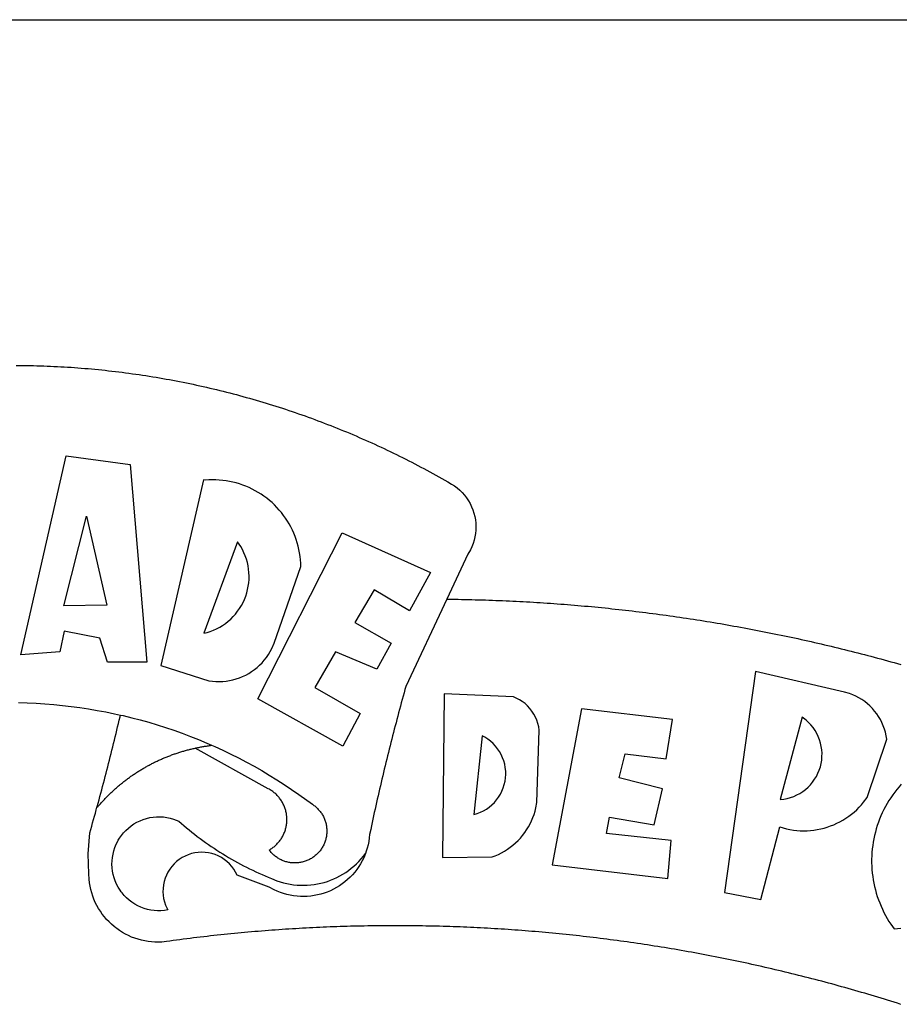
# Model space of a CAD drawing. Extents: x 178290 to 180707, y 1677046 to 1679821.
# Drawn here: x 180543 to 180545, y 1677905 to 1677907 of the extents above; entities that cross this region are included whole.
import ezdxf

# ---------------------------------------------------------------- set-up
doc = ezdxf.new("R2010")
doc.units = 0
doc.header["$LTSCALE"] = 5
doc.header["$MEASUREMENT"] = 0
doc.layers.add('BRAZAO', color=7, linetype='CONTINUOUS')
doc.layers.add('T-TEXTP', color=7, linetype='CONTINUOUS')

# ---------------------------------------------------------------- blocks, each defined once
blk = doc.blocks.new('Logo_Prefeitura')
at = {"layer": 'BRAZAO'}
for points in [[(3.1, 1001.69), (4.65, 1001.68), (6.2, 1001.67), (7.75, 1001.64), (9.3, 1001.61), (10.85, 1001.58), (12.4, 1001.54), (13.94, 1001.49), (15.49, 1001.44), (17.04, 1001.38), (18.59, 1001.31), (20.14, 1001.24), (21.69, 1001.17), (23.23, 1001.08), (24.78, 1000.99), (26.33, 1000.9), (27.88, 1000.8), (29.42, 1000.69), (30.97, 1000.57), (32.51, 1000.45), (34.06, 1000.33), (35.6, 1000.2), (37.14, 1000.06), (38.69, 999.91), (40.23, 999.76), (41.77, 999.61), (43.31, 999.45), (44.85, 999.28), (46.39, 999.1), (47.93, 998.92), (49.47, 998.74), (51.01, 998.54), (52.55, 998.34), (54.08, 998.14), (55.62, 997.93), (57.15, 997.71), (58.69, 997.49), (60.22, 997.26), (61.75, 997.03), (63.28, 996.79), (64.81, 996.54), (66.34, 996.29), (67.87, 996.03), (69.4, 995.76), (70.92, 995.49), (72.45, 995.22), (73.97, 994.93), (75.49, 994.65), (77.02, 994.35), (78.54, 994.05), (80.06, 993.74), (81.57, 993.43), (83.09, 993.11), (84.61, 992.79), (86.12, 992.46), (87.63, 992.12), (89.15, 991.78), (90.66, 991.43), (92.16, 991.08), (93.67, 990.72), (95.18, 990.35), (96.68, 989.98), (98.19, 989.6), (99.69, 989.22), (101.19, 988.83), (102.69, 988.43), (104.18, 988.03), (105.68, 987.63), (107.17, 987.21), (108.66, 986.79), (110.15, 986.37), (111.64, 985.94)], [(111.64, 985.94), (113.13, 985.5), (114.62, 985.06), (116.1, 984.61), (117.58, 984.16), (119.06, 983.7), (120.54, 983.23), (122.02, 982.76), (123.49, 982.29), (124.96, 981.8), (126.43, 981.31), (127.9, 980.82), (129.37, 980.32), (130.84, 979.81), (132.3, 979.3), (133.76, 978.78), (135.22, 978.26), (136.67, 977.73), (138.13, 977.2), (139.58, 976.66), (141.03, 976.11), (142.48, 975.56), (143.93, 975), (145.37, 974.44), (146.81, 973.87), (148.25, 973.3), (149.69, 972.72), (151.12, 972.13), (152.56, 971.54), (153.99, 970.94), (155.42, 970.34), (156.84, 969.73), (158.26, 969.12), (159.69, 968.5), (161.1, 967.88), (162.52, 967.25), (163.93, 966.61), (165.34, 965.97), (166.75, 965.32), (168.16, 964.67), (169.56, 964.01), (170.96, 963.35), (172.36, 962.68), (173.76, 962), (175.15, 961.32), (176.54, 960.64), (177.93, 959.95), (179.31, 959.25), (180.69, 958.55), (182.07, 957.84), (183.45, 957.13), (184.82, 956.41), (186.19, 955.69), (187.56, 954.96), (188.92, 954.23), (190.29, 953.49), (191.64, 952.74), (193, 951.99), (194.35, 951.24), (195.71, 950.48), (197.05, 949.71), (198.4, 948.94), (200.04, 947.99), (201.35, 947.15), (202.59, 946.23), (203.77, 945.22), (204.88, 944.14), (205.91, 942.98), (206.86, 941.75), (207.72, 940.46), (208.49, 939.12), (209.16, 937.72), (209.74, 936.29), (210.22, 934.81), (210.6, 933.31), (210.87, 931.79), (211.04, 930.24), (211.1, 928.7), (211.05, 927.15), (210.9, 925.61), (210.64, 924.08), (210.28, 922.57), (209.81, 921.09), (209.25, 919.65), (208.58, 918.25), (207.38, 916.19), (197.87, 895.89)], [(5.19, 870.75), (25.66, 960.82), (25.66, 960.82), (54.62, 956.79), (62.24, 867.39), (44.38, 867.38), (40.93, 878.33), (24.73, 881.47), (24.73, 881.47), (22.77, 872.02), (5.19, 870.75)], [(87.77, 949.95), (68.54, 865.89), (90.3, 859), (91.84, 858.79), (93.39, 858.66), (94.94, 858.62), (96.5, 858.68), (98.05, 858.82), (99.58, 859.06), (101.11, 859.38), (102.61, 859.8), (104.08, 860.3), (105.52, 860.88), (106.92, 861.55), (108.29, 862.3), (109.6, 863.13), (110.87, 864.03), (112.08, 865.01), (113.23, 866.05), (114.32, 867.17), (115.34, 868.34), (116.29, 869.57), (117.17, 870.85), (117.97, 872.19), (118.69, 873.57), (119.72, 875.97), (131.89, 910.62), (131.84, 912.18), (131.72, 913.73), (131.55, 915.28), (131.32, 916.82), (131.02, 918.34), (130.67, 919.86), (130.26, 921.36), (129.79, 922.84), (129.26, 924.31), (128.68, 925.75), (128.04, 927.16), (127.34, 928.56), (126.59, 929.92), (125.79, 931.25), (124.94, 932.55), (124.04, 933.82), (123.09, 935.05), (122.09, 936.24), (121.04, 937.4), (119.95, 938.51), (118.82, 939.57), (117.65, 940.6), (116.44, 941.57), (115.19, 942.5), (113.9, 943.38), (112.59, 944.21), (111.24, 944.98), (109.86, 945.7), (108.46, 946.37), (107.03, 946.98), (105.57, 947.54), (104.1, 948.04), (102.61, 948.48), (101.1, 948.86), (99.58, 949.18), (98.05, 949.45), (96.5, 949.65), (94.95, 949.79), (93.4, 949.88), (91.85, 949.9), (91.85, 949.9), (90.29, 949.86), (88.68, 949.75), (87.77, 949.95)], [(24.54, 892.93), (34.8, 933.53), (34.8, 933.53), (44.09, 893.18), (24.54, 892.93)], [(150.58, 925.97), (190.56, 907.95), (181.1, 890.55), (165.05, 900.14), (165.05, 900.14), (156.34, 885.29), (172.69, 875.99), (166.23, 864.29), (147.48, 872.08), (147.48, 872.08), (138.17, 855.88), (158.72, 844.19), (150.91, 829.33), (112.36, 850.76), (150.58, 925.97)], [(103.21, 921.81), (87.91, 880.45), (89.41, 880.84), (90.89, 881.31), (92.35, 881.87), (93.76, 882.51), (95.14, 883.24), (96.47, 884.05), (97.75, 884.93), (98.97, 885.89), (100.14, 886.92), (101.24, 888.02), (102.28, 889.18), (103.24, 890.4), (104.13, 891.67), (104.95, 892.99), (105.69, 894.37), (106.34, 895.78), (106.91, 897.22), (107.39, 898.7), (107.78, 900.21), (108.08, 901.73), (108.3, 903.28), (108.42, 904.83), (108.45, 906.38), (108.38, 907.94), (108.23, 909.48), (107.98, 911.02), (107.65, 912.54), (107.22, 914.03), (106.71, 915.5), (106.11, 916.94), (105.42, 918.33), (104.66, 919.69), (103.21, 921.81)], [(197.87, 895.89), (179.4, 856.46), (178.98, 854.97), (178.57, 853.48), (178.15, 851.98), (177.74, 850.49), (177.33, 848.99), (176.93, 847.5), (176.52, 846), (176.12, 844.51), (175.72, 843.01), (175.32, 841.51), (174.93, 840.01), (174.53, 838.52), (174.14, 837.02), (173.75, 835.52), (173.37, 834.01), (172.98, 832.51), (172.6, 831.01), (172.22, 829.51), (171.84, 828), (171.47, 826.5), (171.1, 825), (170.73, 823.49), (170.36, 821.99), (169.99, 820.48), (169.63, 818.97), (169.27, 817.47), (168.91, 815.96), (168.55, 814.45), (168.2, 812.94), (167.85, 811.43), (167.5, 809.92), (167.15, 808.41), (166.8, 806.9), (166.46, 805.39), (166.12, 803.88), (165.78, 802.37), (165.45, 800.85), (165.11, 799.34), (164.78, 797.83), (164.45, 796.31), (164.13, 794.8), (163.8, 793.28), (163.48, 791.76), (162.98, 789.4), (162.84, 787.85), (162.61, 786.32), (162.31, 784.8), (161.93, 783.3), (161.47, 781.82), (161.13, 780.89)], [(197.87, 895.89), (198.39, 895.89), (199.94, 895.87), (201.49, 895.85), (203.04, 895.83), (204.59, 895.8), (206.14, 895.77), (207.69, 895.74), (209.24, 895.7), (210.78, 895.66), (212.33, 895.62), (213.88, 895.58), (215.43, 895.53), (216.98, 895.48), (218.53, 895.43), (220.08, 895.37), (221.63, 895.31), (223.18, 895.24), (224.72, 895.18), (226.27, 895.11), (227.82, 895.04), (229.37, 894.96), (230.92, 894.88), (232.46, 894.8), (234.01, 894.72), (235.56, 894.63), (237.11, 894.54), (238.65, 894.44), (240.2, 894.35), (241.75, 894.25), (243.29, 894.14), (244.84, 894.04), (246.38, 893.93), (247.93, 893.81), (249.47, 893.7), (251.02, 893.58), (252.57, 893.46), (254.11, 893.33), (255.65, 893.21), (257.2, 893.07), (258.74, 892.94), (260.29, 892.8), (261.83, 892.66), (263.37, 892.52), (264.92, 892.37), (266.46, 892.23), (268, 892.07), (269.54, 891.92), (271.09, 891.76), (272.63, 891.6), (274.17, 891.43), (275.71, 891.27), (277.25, 891.09), (278.79, 890.92), (280.33, 890.74), (281.87, 890.56), (283.41, 890.38), (284.95, 890.2), (286.48, 890.01), (288.02, 889.82), (289.56, 889.62), (291.1, 889.42), (292.63, 889.22), (294.17, 889.02), (295.7, 888.81), (297.24, 888.6), (298.78, 888.39), (300.31, 888.17), (301.84, 887.95), (303.38, 887.73), (304.91, 887.5), (306.44, 887.27), (307.98, 887.04), (309.51, 886.81), (311.04, 886.57), (312.57, 886.33), (314.1, 886.08), (315.63, 885.84), (317.16, 885.59), (318.69, 885.34), (320.22, 885.08), (321.75, 884.82), (323.27, 884.56), (324.8, 884.29), (326.33, 884.02), (327.85, 883.75), (329.38, 883.48), (330.9, 883.2), (332.43, 882.92), (333.95, 882.64), (335.47, 882.35), (337, 882.06), (338.52, 881.77), (340.04, 881.48), (341.56, 881.18), (343.08, 880.88), (344.6, 880.57), (346.12, 880.26), (347.64, 879.95), (349.16, 879.64), (350.67, 879.32), (352.19, 879), (353.71, 878.68), (355.22, 878.36), (356.73, 878.03), (358.25, 877.7), (359.76, 877.36), (361.27, 877.03), (362.79, 876.69), (364.3, 876.34), (365.81, 876), (367.32, 875.65), (368.83, 875.29), (370.34, 874.94), (371.84, 874.58), (373.35, 874.22), (374.86, 873.85), (376.36, 873.49), (377.87, 873.12), (379.37, 872.74), (380.88, 872.37), (382.38, 871.99), (383.88, 871.6), (385.38, 871.22), (386.88, 870.83), (388.38, 870.44), (389.88, 870.05), (391.38, 869.65), (392.87, 869.25), (394.37, 868.85), (395.87, 868.44), (397.36, 868.03), (398.86, 867.62), (400.35, 867.2), (401.84, 866.79), (403.33, 866.36)], [(337.58, 863.17), (323.62, 763.12), (339.97, 759.98), (348.69, 792.83), (348.69, 792.83), (350.18, 792.38), (351.69, 792), (353.21, 791.68), (354.75, 791.44), (356.29, 791.26), (357.84, 791.15), (359.4, 791.12), (360.95, 791.15), (362.51, 791.25), (364.05, 791.42), (365.59, 791.66), (367.11, 791.96), (368.62, 792.34), (370.12, 792.78), (371.59, 793.29), (373.03, 793.86), (374.45, 794.5), (375.84, 795.2), (377.2, 795.96), (378.52, 796.78), (379.8, 797.66), (381.04, 798.6), (382.24, 799.59), (383.4, 800.63), (384.5, 801.73), (385.56, 802.87), (386.56, 804.05), (388.16, 806.2), (397.03, 832.6), (396.77, 834.14), (396.43, 835.65), (395.99, 837.15), (395.46, 838.61), (394.84, 840.04), (394.14, 841.42), (393.35, 842.76), (392.48, 844.05), (391.53, 845.29), (390.51, 846.46), (389.42, 847.57), (388.26, 848.61), (387.04, 849.58), (385.77, 850.47), (384.44, 851.28), (383.07, 852), (381.65, 852.65), (380.2, 853.2), (377.83, 853.89), (337.58, 863.17)], [(196.74, 853.01), (195.92, 778.96), (218.43, 779.27), (219.88, 779.82), (221.3, 780.44), (222.7, 781.14), (224.05, 781.91), (225.36, 782.74), (226.63, 783.64), (227.86, 784.6), (229.03, 785.62), (230.15, 786.7), (231.21, 787.83), (232.22, 789.02), (233.16, 790.26), (234.04, 791.54), (234.86, 792.87), (235.6, 794.23), (236.28, 795.63), (236.89, 797.06), (237.42, 798.52), (237.87, 800.01), (238.26, 801.52), (238.69, 803.88), (239.76, 836.58), (239.52, 838.11), (239.16, 839.63), (238.67, 841.1), (238.05, 842.53), (237.32, 843.9), (236.47, 845.21), (235.52, 846.43), (234.46, 847.58), (233.32, 848.63), (232.08, 849.58), (230.78, 850.42), (228.06, 851.72), (196.74, 853.01)], [(4.1, 849.12), (8.08, 849), (12.06, 848.82), (16.04, 848.57), (20.01, 848.25), (23.97, 847.86), (27.93, 847.4), (31.87, 846.87), (35.81, 846.27), (39.74, 845.6), (43.65, 844.87), (47.55, 844.07), (50.24, 843.46)], [(39.61, 801.72), (39.73, 802.13), (40.13, 803.63), (40.54, 805.12), (40.95, 806.62), (41.35, 808.11), (41.75, 809.61), (42.15, 811.11), (42.55, 812.61), (42.94, 814.1), (43.33, 815.6), (43.72, 817.1), (44.11, 818.6), (44.5, 820.1), (44.88, 821.61), (45.26, 823.11), (45.64, 824.61), (46.02, 826.11), (46.39, 827.62), (46.77, 829.12), (47.14, 830.63), (47.51, 832.13), (47.87, 833.64), (48.24, 835.14), (48.6, 836.65), (48.96, 838.16), (49.32, 839.66), (49.67, 841.17), (50.03, 842.68), (50.24, 843.46)], [(50.24, 843.46), (51.44, 843.2), (55.31, 842.26), (59.17, 841.25), (63.03, 840.23)], [(300.01, 841.46), (258.82, 846.34), (258.82, 846.34), (245.59, 775.68), (297.96, 769.55), (299.47, 786.66), (270.2, 789.94), (271.56, 797.29), (271.56, 797.29), (291.81, 793.85), (295.57, 810.05), (275.92, 814.99), (278.62, 825.95), (278.62, 825.95), (297.23, 823.7), (300.01, 841.46)], [(358.74, 842.47), (348.84, 805.28), (350.39, 805.45), (351.92, 805.74), (353.42, 806.15), (354.89, 806.67), (356.31, 807.3), (357.68, 808.03), (358.99, 808.87), (360.23, 809.81), (361.4, 810.83), (362.48, 811.95), (363.48, 813.14), (364.38, 814.41), (365.19, 815.74), (365.89, 817.13), (366.48, 818.56), (366.96, 820.04), (367.33, 821.56), (367.58, 823.09), (367.71, 824.64), (367.73, 826.19), (367.62, 827.75), (367.4, 829.29), (367.06, 830.8), (366.61, 832.29), (366.04, 833.74), (365.36, 835.14), (364.58, 836.49), (363.7, 837.77), (362.73, 838.98), (361.66, 840.11), (360.52, 841.16), (358.74, 842.47)], [(63.03, 840.23), (66.82, 839.04), (70.61, 837.83), (74.39, 836.56), (78.14, 835.22), (81.87, 833.82), (85.57, 832.35), (89.25, 830.81), (91.46, 829.85)], [(213.85, 834.05), (210.18, 798.46), (211.67, 798.9), (213.12, 799.46), (214.52, 800.14), (215.86, 800.93), (217.14, 801.82), (218.33, 802.82), (219.44, 803.91), (220.46, 805.08), (221.37, 806.34), (222.19, 807.67), (222.89, 809.05), (223.47, 810.5), (223.94, 811.98), (224.28, 813.5), (224.5, 815.04), (224.59, 816.59), (224.56, 818.14), (224.39, 819.69), (224.11, 821.22), (223.69, 822.72), (223.16, 824.18), (222.51, 825.59), (221.75, 826.95), (220.88, 828.24), (219.91, 829.45), (218.84, 830.58), (217.68, 831.62), (216.44, 832.56), (215.13, 833.4), (213.85, 834.05)], [(91.46, 829.85), (92.89, 829.22), (96.52, 827.56), (100.11, 825.83), (103.67, 824.05), (107.2, 822.2), (110.69, 820.29), (114.15, 818.32), (117.58, 816.29), (120.97, 814.2), (124.33, 812.05), (127.64, 809.85), (130.92, 807.58), (137.08, 803.09), (137.45, 802.84), (137.81, 802.58), (138.16, 802.32), (138.5, 802.04), (138.83, 801.74), (139.16, 801.44), (139.47, 801.13), (139.78, 800.81), (140.08, 800.48), (140.36, 800.14), (140.64, 799.8), (140.9, 799.44), (141.16, 799.08), (141.4, 798.71), (141.63, 798.33), (141.85, 797.95), (142.06, 797.55), (142.25, 797.16), (142.43, 796.75), (142.6, 796.34), (142.76, 795.93), (142.91, 795.51), (143.04, 795.09), (143.16, 794.66), (143.26, 794.23), (143.36, 793.8), (143.44, 793.36), (143.5, 792.93), (143.55, 792.49), (143.59, 792.04), (143.62, 791.6), (143.63, 791.16), (143.63, 790.72), (143.61, 790.27), (143.59, 789.83), (143.54, 789.39), (143.49, 788.95), (143.42, 788.51), (143.34, 788.08), (143.24, 787.65), (143.13, 787.22), (143.01, 786.79), (142.87, 786.37), (142.73, 785.95), (142.56, 785.54), (142.39, 785.13), (142.21, 784.73), (142.01, 784.33), (141.8, 783.94), (141.58, 783.56), (141.34, 783.18), (141.1, 782.82), (140.84, 782.45), (140.57, 782.1), (140.3, 781.76), (140.01, 781.42), (139.71, 781.09), (139.4, 780.77), (139.08, 780.46), (138.76, 780.17), (138.42, 779.88), (138.08, 779.6), (137.72, 779.33), (137.36, 779.08), (136.99, 778.83), (136.62, 778.6), (136.23, 778.38), (135.84, 778.17), (135.45, 777.97), (135.04, 777.78), (134.64, 777.61), (134.22, 777.45), (133.81, 777.3), (133.39, 777.16), (132.96, 777.04), (132.53, 776.93), (132.1, 776.84), (131.66, 776.75), (131.23, 776.68), (130.79, 776.63), (130.35, 776.59), (129.9, 776.56), (129.46, 776.54), (129.02, 776.54), (128.58, 776.55), (128.13, 776.58), (127.69, 776.62), (127.25, 776.67), (126.81, 776.73), (126.38, 776.81), (125.95, 776.91), (125.51, 777.01), (125.09, 777.13), (124.67, 777.26), (124.25, 777.41), (123.83, 777.56), (123.42, 777.73), (123.02, 777.92), (122.62, 778.11), (122.23, 778.32), (121.85, 778.54), (121.47, 778.77), (121.1, 779.01), (120.73, 779.26), (120.38, 779.53), (120.03, 779.8), (119.69, 780.09), (119.36, 780.38), (119.04, 780.69), (118.73, 781.01), (118.43, 781.33), (118.14, 781.66), (117.86, 782.01), (117.55, 782.41), (117.94, 782.63), (118.31, 782.87), (118.68, 783.11), (119.04, 783.37), (119.4, 783.63), (119.74, 783.91), (120.08, 784.19), (120.41, 784.49), (120.73, 784.79), (121.05, 785.1), (121.35, 785.43), (121.65, 785.76), (121.94, 786.09), (122.21, 786.44), (122.48, 786.79), (122.74, 787.15), (122.98, 787.52), (123.22, 787.9), (123.45, 788.28), (123.66, 788.66), (123.87, 789.06), (124.06, 789.45), (124.24, 789.86), (124.41, 790.27), (124.57, 790.68), (124.72, 791.1), (124.85, 791.52), (124.98, 791.94), (125.09, 792.37), (125.19, 792.8), (125.28, 793.24), (125.35, 793.68), (125.42, 794.11), (125.47, 794.55), (125.51, 794.99), (125.53, 795.44), (125.55, 795.88), (125.55, 796.32), (125.54, 796.77), (125.51, 797.21), (125.48, 797.65), (125.43, 798.09), (125.37, 798.53), (125.3, 798.97), (125.22, 799.4), (125.12, 799.83), (125.01, 800.26), (124.89, 800.69), (124.76, 801.11), (124.61, 801.53), (124.46, 801.94), (124.29, 802.35), (124.11, 802.76), (123.92, 803.16), (123.72, 803.55), (123.5, 803.94), (123.28, 804.32), (123.05, 804.7), (122.8, 805.07), (122.55, 805.43), (122.28, 805.79), (122.01, 806.14), (121.73, 806.48), (121.43, 806.81), (121.13, 807.13), (120.82, 807.45), (120.5, 807.75), (120.17, 808.05), (119.83, 808.34), (119.49, 808.61), (119.14, 808.88), (118.78, 809.14), (118.41, 809.39), (118.04, 809.63), (117.66, 809.86), (117.14, 810.14), (84.1, 828.52)], [(84.1, 828.52), (84.43, 828.59), (84.86, 828.68), (85.29, 828.77), (85.73, 828.86), (86.16, 828.94), (86.6, 829.02), (87.03, 829.1), (87.47, 829.18), (87.91, 829.25), (88.34, 829.32), (88.78, 829.39), (89.22, 829.46), (89.66, 829.52), (90.1, 829.58), (90.54, 829.64), (90.97, 829.7), (91.46, 829.85)], [(39.61, 801.72), (40, 802.03), (40.29, 802.36), (40.58, 802.7), (40.87, 803.03), (41.16, 803.37), (41.46, 803.7), (41.75, 804.03), (42.05, 804.35), (42.35, 804.68), (42.65, 805.01), (42.96, 805.33), (43.26, 805.65), (43.57, 805.97), (43.88, 806.29), (44.19, 806.6), (44.5, 806.92), (44.81, 807.23), (45.13, 807.54), (45.45, 807.85), (45.77, 808.15), (46.09, 808.46), (46.41, 808.76), (46.73, 809.07), (47.06, 809.37), (47.39, 809.66), (47.72, 809.96), (48.05, 810.25), (48.38, 810.55), (48.72, 810.84), (49.05, 811.13), (49.39, 811.41), (49.73, 811.7), (50.07, 811.98), (50.41, 812.27), (50.75, 812.54), (51.1, 812.82), (51.44, 813.1), (51.79, 813.37), (52.14, 813.64), (52.49, 813.91), (52.85, 814.18), (53.2, 814.45), (53.56, 814.71), (53.91, 814.97), (54.27, 815.23), (54.63, 815.49), (54.99, 815.75), (55.36, 816), (55.72, 816.25), (56.08, 816.5), (56.45, 816.75), (56.82, 817), (57.19, 817.24), (57.56, 817.48), (57.93, 817.72), (58.31, 817.96), (58.68, 818.2), (59.06, 818.43), (59.44, 818.66), (59.81, 818.89), (60.2, 819.12), (60.58, 819.34), (60.96, 819.57), (61.34, 819.79), (61.73, 820.01), (62.11, 820.22), (62.5, 820.44), (62.89, 820.65), (63.28, 820.86), (63.67, 821.07), (64.06, 821.28), (64.46, 821.48), (64.85, 821.68), (65.25, 821.88), (65.64, 822.08), (66.04, 822.27), (66.44, 822.46), (66.84, 822.66), (67.24, 822.84), (67.64, 823.03), (68.05, 823.21), (68.45, 823.39), (68.85, 823.58), (69.26, 823.75), (69.67, 823.93), (70.08, 824.1), (70.48, 824.27), (70.89, 824.44), (71.3, 824.6), (71.72, 824.77), (72.13, 824.93), (72.54, 825.09), (72.96, 825.24), (73.37, 825.4), (73.79, 825.55), (74.2, 825.7), (74.62, 825.85), (75.04, 825.99), (75.46, 826.14), (75.88, 826.28), (76.3, 826.41), (76.72, 826.55), (77.14, 826.68), (77.57, 826.81), (77.99, 826.94), (78.42, 827.07), (78.84, 827.19), (79.27, 827.32), (79.69, 827.43), (80.12, 827.55), (80.55, 827.67), (80.98, 827.78), (81.41, 827.89), (81.84, 828), (82.27, 828.1), (82.7, 828.2), (83.13, 828.3), (83.56, 828.4), (84.1, 828.52)], [(403.6, 812.17), (402.57, 811.01), (401.58, 809.81), (400.62, 808.59), (399.7, 807.33), (398.82, 806.05), (397.98, 804.74), (397.17, 803.41), (396.41, 802.06), (395.69, 800.68), (395.01, 799.28), (394.37, 797.86), (393.78, 796.42), (393.23, 794.97), (392.72, 793.49), (392.26, 792.01), (391.85, 790.51), (391.47, 789), (391.15, 787.48), (390.87, 785.95), (390.64, 784.41), (390.45, 782.87), (390.31, 781.32), (390.22, 779.76), (390.18, 778.21), (390.18, 776.65), (390.23, 775.1), (390.32, 773.54), (390.46, 772), (390.65, 770.45), (390.89, 768.91), (391.17, 767.38), (391.5, 765.86), (391.87, 764.35), (392.29, 762.86), (392.75, 761.37), (393.26, 759.9), (393.81, 758.45), (394.41, 757.01), (395.05, 755.59), (395.73, 754.19), (396.46, 752.82), (397.22, 751.46), (398.03, 750.13), (398.87, 748.83), (400.3, 746.8), (401.85, 746.88), (403.4, 747)], [(48.19, 747.13), (47.34, 747.79), (46.17, 748.81), (45.05, 749.88), (43.98, 751), (42.97, 752.18), (42.02, 753.4), (41.13, 754.67), (40.31, 755.98), (39.55, 757.33), (38.86, 758.72), (38.24, 760.14), (37.69, 761.59), (37.21, 763.06), (36.8, 764.56), (36.47, 766.07), (36.22, 767.6), (36.04, 769.14), (35.91, 771.6), (35.62, 780.75), (36.37, 790.2), (36.8, 791.69), (37.22, 793.18), (37.65, 794.67), (38.07, 796.16), (38.48, 797.65), (38.9, 799.15), (39.31, 800.64), (39.61, 801.72)], [(49.26, 786.82), (49.79, 787.7), (50.67, 788.97), (51.65, 790.18), (52.71, 791.3), (53.85, 792.35), (55.07, 793.32), (56.35, 794.19), (57.69, 794.97), (59.08, 795.64), (60.52, 796.22), (62, 796.68), (63.51, 797.04), (65.04, 797.29), (66.58, 797.43), (68.13, 797.45), (68.13, 797.45), (69.68, 797.36), (71.21, 797.16), (72.73, 796.85), (74.22, 796.42), (76.63, 795.48), (77.79, 794.46), (78.97, 793.44), (80.15, 792.45), (81.35, 791.46), (82.56, 790.49), (83.77, 789.53), (85, 788.59), (86.24, 787.65), (87.49, 786.73), (88.75, 785.83), (90.01, 784.93), (91.29, 784.06), (92.58, 783.19), (93.87, 782.34), (95.17, 781.5), (96.49, 780.68), (97.81, 779.87), (99.14, 779.07), (100.48, 778.29), (101.83, 777.53), (103.18, 776.77), (104.54, 776.04), (105.91, 775.32), (107.29, 774.61), (108.68, 773.92), (110.07, 773.24), (111.47, 772.57), (112.88, 771.93), (114.3, 771.29), (115.72, 770.68), (117.15, 770.07), (118.58, 769.49), (121.06, 768.51), (122.53, 768.02), (124.02, 767.59), (125.53, 767.23), (127.05, 766.94), (128.59, 766.71), (130.13, 766.55), (131.67, 766.47), (133.22, 766.45), (134.77, 766.5), (136.32, 766.61), (137.86, 766.8), (139.38, 767.06), (140.9, 767.38), (142.4, 767.77), (143.88, 768.23), (145.34, 768.75), (146.77, 769.33), (148.18, 769.98), (149.56, 770.69), (150.9, 771.47), (152.21, 772.3), (153.48, 773.19), (154.71, 774.13), (155.9, 775.13), (157.04, 776.18), (158.13, 777.28), (159.17, 778.42), (160.16, 779.62), (161.13, 780.89)], [(50.6, 763.51), (50.03, 764.29), (49.21, 765.6), (48.49, 766.97), (47.87, 768.39), (47.36, 769.85), (46.95, 771.35), (46.65, 772.87), (46.47, 774.41), (46.4, 775.96), (46.44, 777.51), (46.59, 779.05), (46.86, 780.57), (47.23, 782.08), (47.72, 783.55), (48.31, 784.98), (49, 786.37), (49.26, 786.82)], [(161.13, 780.89), (160.33, 778.94), (159.65, 777.54), (158.89, 776.19), (158.07, 774.87), (157.19, 773.6), (156.24, 772.38), (155.22, 771.21), (154.15, 770.09), (153.02, 769.03), (151.84, 768.02), (150.61, 767.08), (149.33, 766.2), (148.01, 765.4), (146.65, 764.65), (145.25, 763.99), (143.82, 763.39), (142.36, 762.87), (140.88, 762.42), (139.37, 762.05), (137.85, 761.76), (136.32, 761.55), (134.77, 761.41), (133.22, 761.36), (131.68, 761.39), (130.13, 761.49), (128.59, 761.68), (127.06, 761.94), (125.55, 762.28), (124.06, 762.7), (122.59, 763.2), (121.15, 763.77), (119.74, 764.42), (117.46, 765.66), (103.04, 771.05), (102.34, 772.43), (101.52, 773.74), (100.59, 774.98), (99.55, 776.13), (98.42, 777.19), (97.19, 778.14), (95.89, 778.98), (94.52, 779.7), (93.09, 780.3), (91.62, 780.77), (90.1, 781.1), (88.57, 781.31), (87.02, 781.38), (87.02, 781.38), (85.47, 781.31), (83.94, 781.1), (82.42, 780.76), (80.95, 780.29), (79.52, 779.69), (78.15, 778.97), (76.85, 778.13), (75.62, 777.18), (74.49, 776.12), (73.45, 774.97), (72.52, 773.73), (71.7, 772.42), (71, 771.04), (70.43, 769.6), (69.98, 768.11), (69.67, 766.6), (69.49, 765.06), (69.44, 763.51), (69.54, 761.96), (69.76, 760.43), (70.13, 758.92), (70.62, 757.46), (71.64, 755.27), (70.11, 755.04), (68.57, 754.92), (67.02, 754.91), (65.47, 755.01), (63.94, 755.23), (62.42, 755.56), (60.93, 755.99), (59.48, 756.54), (58.08, 757.19), (56.72, 757.93), (55.42, 758.78), (54.19, 759.72), (53.03, 760.74), (51.94, 761.85), (50.94, 763.03), (50.6, 763.51)], [(145.07, 747.58), (143.52, 747.51), (141.97, 747.45), (140.43, 747.38), (138.88, 747.31), (137.33, 747.23), (135.78, 747.16), (134.23, 747.08), (132.69, 746.99), (131.14, 746.9), (129.59, 746.81), (128.04, 746.72), (126.5, 746.62), (124.95, 746.52), (123.4, 746.42), (121.86, 746.31), (120.31, 746.2), (118.77, 746.09), (117.22, 745.97), (115.68, 745.85), (114.13, 745.73), (112.59, 745.6), (111.04, 745.47), (109.5, 745.34), (107.95, 745.21), (106.41, 745.07), (104.87, 744.93), (103.32, 744.78), (101.78, 744.63), (100.24, 744.48), (98.7, 744.33), (97.15, 744.17), (95.61, 744.01), (94.07, 743.85), (92.53, 743.68), (90.99, 743.51), (89.45, 743.34), (87.91, 743.16), (86.37, 742.98), (84.83, 742.8), (83.29, 742.61), (81.76, 742.42), (80.22, 742.23), (78.68, 742.03), (77.14, 741.83), (75.61, 741.63), (74.07, 741.43), (72.53, 741.22), (71, 741.01), (68.93, 740.72), (67.38, 740.67), (65.83, 740.7), (64.28, 740.81), (62.75, 740.99), (61.22, 741.25), (59.7, 741.59), (58.21, 742), (56.74, 742.48), (55.29, 743.04), (53.87, 743.66), (52.49, 744.36), (51.14, 745.12), (49.83, 745.95), (48.56, 746.84), (48.19, 747.13)], [(403.32, 712.58), (401.84, 713.05), (400.36, 713.52), (398.88, 713.98), (397.4, 714.44), (395.92, 714.9), (394.44, 715.35), (392.96, 715.8), (391.47, 716.25), (389.99, 716.7), (388.5, 717.14), (387.02, 717.58), (385.53, 718.01), (384.04, 718.44), (382.55, 718.87), (381.06, 719.3), (379.57, 719.72), (378.08, 720.14), (376.59, 720.56), (375.09, 720.97), (373.6, 721.38), (372.1, 721.79), (370.61, 722.2), (369.11, 722.6), (367.61, 723), (366.11, 723.39), (364.61, 723.79), (363.11, 724.18), (361.61, 724.56), (360.11, 724.94), (358.61, 725.33), (357.11, 725.7), (355.6, 726.08), (354.1, 726.45), (352.59, 726.81), (351.09, 727.18), (349.58, 727.54), (348.07, 727.9), (346.56, 728.25), (345.05, 728.61), (343.54, 728.96), (342.03, 729.3), (340.52, 729.64), (339.01, 729.98), (337.5, 730.32), (335.98, 730.65), (334.47, 730.99), (332.95, 731.31), (331.44, 731.64), (329.92, 731.96), (328.4, 732.28), (326.89, 732.59), (325.37, 732.9), (323.85, 733.21), (322.33, 733.52), (320.81, 733.82), (319.29, 734.12), (317.77, 734.41), (316.25, 734.71), (314.72, 735), (313.2, 735.28), (311.68, 735.57), (310.15, 735.85), (308.63, 736.13), (307.1, 736.4), (305.58, 736.67), (304.05, 736.94), (302.52, 737.2), (301, 737.47), (299.47, 737.72), (297.94, 737.98), (296.41, 738.23), (294.88, 738.48), (293.35, 738.73), (291.82, 738.97), (290.29, 739.21), (288.76, 739.44), (287.22, 739.68), (285.69, 739.91), (284.16, 740.14), (282.62, 740.36), (281.09, 740.58), (279.56, 740.8), (278.02, 741.01), (276.49, 741.22), (274.95, 741.43), (273.41, 741.64), (271.88, 741.84), (270.34, 742.04), (268.8, 742.23), (267.27, 742.42), (265.73, 742.61), (264.19, 742.8), (262.65, 742.98), (261.11, 743.16), (259.57, 743.34), (258.03, 743.51), (256.49, 743.68), (254.95, 743.85), (253.41, 744.01), (251.87, 744.17), (250.32, 744.33), (248.78, 744.49), (247.24, 744.64), (245.7, 744.78), (244.15, 744.93), (242.61, 745.07), (241.07, 745.21), (239.52, 745.34), (237.98, 745.48), (236.43, 745.61), (234.89, 745.73), (233.34, 745.85), (231.8, 745.97), (230.25, 746.09), (228.71, 746.2), (227.16, 746.31), (225.62, 746.42), (224.07, 746.52), (222.52, 746.62), (220.98, 746.72), (219.43, 746.81), (217.88, 746.9), (216.33, 746.99), (214.79, 747.08), (213.24, 747.16), (211.69, 747.24), (210.14, 747.31), (208.6, 747.38), (207.05, 747.45), (205.5, 747.52), (203.95, 747.58), (202.4, 747.64), (200.85, 747.69), (199.3, 747.75), (197.75, 747.79), (196.21, 747.84), (194.66, 747.88), (193.11, 747.92), (191.56, 747.96), (190.01, 747.99), (188.46, 748.02), (186.91, 748.05), (185.36, 748.07), (183.81, 748.1), (182.26, 748.11), (180.71, 748.13), (179.16, 748.14), (177.61, 748.15), (176.06, 748.15), (174.51, 748.15), (174.51, 748.15), (172.96, 748.15), (171.41, 748.15), (169.86, 748.14), (168.31, 748.13), (166.76, 748.11), (165.21, 748.1), (163.66, 748.07), (162.11, 748.05), (160.56, 748.02), (159.01, 747.99), (157.46, 747.96), (155.91, 747.92), (154.36, 747.88), (152.82, 747.84), (151.27, 747.79), (149.72, 747.74), (148.17, 747.69), (146.62, 747.64), (145.07, 747.58)]]:
    blk.add_lwpolyline(points, dxfattribs=at)

msp = doc.modelspace()

# ---------------------------------------------------------------- linework, layer by layer
at = {"layer": 'T-TEXTP'}
msp.add_line((180523.1698, 1677907.3668), (180605.3792, 1677907.3668), dxfattribs=at)

# ---------------------------------------------------------------- block references
at = {"layer": 'BRAZAO', "linetype": 'Continuous', "xscale": 0.004972753464244306, "yscale": 0.004972753580659628, "zscale": 0.00497275349820734}
msp.add_blockref('Logo_Prefeitura', (180543.2667, 1677901.6079), dxfattribs=at)

doc.saveas('drawing.dxf')
